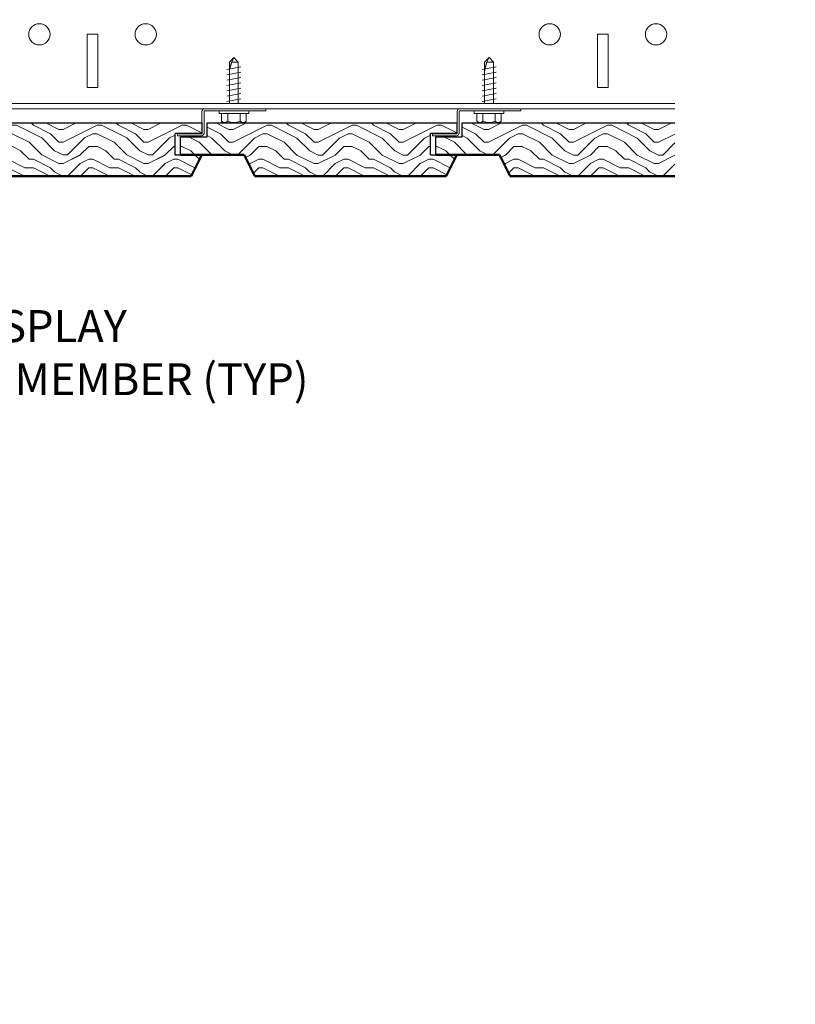
# Model space of a CAD drawing. Units: inches. Extents: x 0 to 3506, y 0 to 1152.
# Drawn here: x 1522 to 1531, y 715 to 727 of the extents above; entities that cross this region are included whole.
import ezdxf
from ezdxf import colors
from ezdxf.entities.mleader import LeaderData, LeaderLine
from ezdxf.enums import TextEntityAlignment as Align
from ezdxf.math import Vec2, Vec3

# ---------------------------------------------------------------- set-up
doc = ezdxf.new("R2010")
doc.units = ezdxf.units.IN
doc.header["$MEASUREMENT"] = 0
for name, color, linetype, lineweight in [('Z-ANNO-NOTE', 7, 'Continuous', 35), ('Z-CLNG-SUSP', 3, 'Continuous', 18), ('Z-CLNG-TEES', 3, 'Continuous', 18), ('Z-CLNG-WOOD', 5, 'Continuous', 25), ('Z-CLNG-WOOD-PATT', 2, 'Continuous', 15), ('Z-WALL-WOOD', 5, 'Continuous', 25)]:
    doc.layers.add(name, color=color, linetype=linetype, lineweight=lineweight)
doc.layers.add('Z-ANNO-NPLT', color=252, linetype='Continuous', lineweight=35, plot=False)
doc.styles.add('1-4', font='ARIAL.TTF', dxfattribs={"height": 0.375})
doc.styles.get("Standard").update_dxf_attribs({"font": 'ARIAL.TTF', "height": 0.09375})

msp = doc.modelspace()

# ---------------------------------------------------------------- hatches: boundary and pattern name
at = {"layer": 'Z-CLNG-WOOD-PATT', "ltscale": 4}
h = msp.add_hatch(dxfattribs=at)
h.set_pattern_fill('ENDGRAIN', color=256)
h.set_pattern_definition([(0, (456.1601, -286.0072), (1, 1), [0.05, -0.95]), (0, (455.4601, -285.9072), (1, 1), [0.1, -0.9]), (0, (456.1101, -285.8572), (1, 1), [0.05, -0.95]), (0, (455.5101, -285.7572), (1, 1), [0.05, -0.95]), (0, (456.1101, -285.7072), (1, 1), [0.05, -0.95]), (0, (455.5601, -285.6572), (1, 1), [0.05, -0.95]), (0, (456.1101, -285.6072), (1, 1), [0.05, -0.95]), (0, (455.5601, -285.5072), (1, 1), [0.05, -0.55, 0.05, -0.35]), (0, (455.5601, -285.4072), (1, 1), [0.1, -0.5, 0.05, -0.35]), (0, (455.5101, -285.2572), (1, 1), [0.05, -0.15, 0.05, -0.4, 0.05, -0.3]), (0, (455.4601, -285.1572), (1, 1), [0.05, -0.2, 0.1, -0.65]), (0, (456.1101, -285.1072), (1, 1), [0.05, -0.95]), (0, (455.4601, -285.0572), (1, 1), [0.05, -0.25, 0.05, -0.65]), (45, (455.36014, -286.0072), (1e-16, 1), [0.141421, -1.27279256]), (45, (456.21014, -286.0072), (1e-16, 1), [0.2828427, -1.13137086]), (45, (456.21014, -285.5072), (1e-16, 1), [0.07071, -1.34350356]), (45, (455.36014, -285.4072), (1e-16, 1), [0.212132, -1.20208156]), (45, (456.21014, -285.4072), (1e-16, 1), [0.3535534, -1.06066016]), (45, (456.21014, -285.2572), (1e-16, 1), [0.212132, -1.20208156]), (315, (456.01014, -285.1572), (1, -2e-16), [0.07071, -1.34350356]), (315, (455.66014, -285.9572), (1, -2e-16), [0.141421, -1.27279256]), (315, (455.71014, -285.5572), (1, -2e-16), [0.141421, -1.27279256]), (315, (456.01014, -285.7572), (1, -2e-16), [0.141421, -1.27279256]), (315, (455.96014, -285.3572), (1, -2e-16), [0.141421, -1.27279256]), (315, (456.01014, -285.2572), (1, -2e-16), [0.212132, -1.20208156]), (315, (455.76014, -285.8572), (1, -2e-16), [0.212132, -1.20208156]), (315, (455.91014, -285.8072), (1, -2e-16), [0.212132, -1.20208156]), (315, (455.76014, -285.4572), (1, -2e-16), [0.212132, -1.20208156]), (315, (455.86014, -285.4072), (1, -2e-16), [0.212132, -1.20208156]), (26.56505, (455.41014, -285.80723), (1, 4e-10), [0.1118034, -2.1242646]), (26.56505, (456.16014, -285.85723), (1, 4e-10), [0.4472136, -1.7888544]), (26.56505, (456.16014, -285.70723), (1, 4e-10), [0.4472136, -1.7888544]), (26.56505, (456.16014, -285.60723), (1, 4e-10), [0.447214, -0.67, 0.22361, -0.89524398]), (26.56505, (456.26014, -285.45723), (1, 4e-10), [0.1118034, -2.1242646]), (26.56505, (455.36014, -285.10723), (1, 4e-10), [0.1118034, -2.1242646]), (26.56505, (456.16014, -285.10723), (1, 4e-10), [0.2236068, -2.0124612]), (333.43495, (455.91014, -286.00723), (1, -4e-10), [0.2236068, -2.0124612]), (333.43495, (455.56014, -285.75723), (1, -4e-10), [0.2236068, -2.0124612]), (333.43495, (455.56014, -285.90723), (1, -4e-10), [0.1118034, -2.1242612]), (333.43495, (455.61014, -285.65723), (1, -4e-10), [0.3354102, -1.9006578]), (333.43495, (455.81014, -285.65723), (1, -4e-10), [0.2236068, -2.0124612]), (333.43495, (455.91014, -285.60723), (1, -4e-10), [0.2236068, -2.0124612]), (333.43495, (455.61014, -285.50723), (1, -4e-10), [0.1118034, -2.1242612]), (333.43495, (455.66014, -285.40723), (1, -4e-10), [0.1118034, -2.1242612]), (333.43495, (456.06014, -285.20723), (1, -4e-10), [0.1118034, -2.1242612]), (333.43495, (456.01014, -285.55723), (1, -4e-10), [0.1118034, -2.1242612]), (333.43495, (455.56014, -285.25723), (1, -4e-10), [0.3354102, -1.9006578]), (333.43495, (455.51014, -285.15723), (1, -4e-10), [0.2236068, -2.0124612]), (333.43495, (456.06014, -285.45723), (1, -4e-10), [0.1118, -1.0062, 0.1118, -1.00626798]), (333.43495, (455.76014, -285.25723), (1, -4e-10), [0.2236068, -2.0124612]), (333.43495, (455.81014, -285.15723), (1, -4e-10), [0.2236068, -2.0124612]), (333.43495, (455.51014, -285.05723), (1, -4e-10), [0.2236068, -2.0124612]), (333.43495, (455.81014, -285.05723), (1, -4e-10), [0.2236068, -2.0124612])])
h.paths.add_polyline_path([(1521.29088, 724.9955), (1521.41588, 724.7455), (1523.66588, 724.7455), (1523.79088, 724.9955), (1523.47838, 724.9955), (1523.47838, 725.2455), (1523.79088, 725.2455), (1523.79088, 725.3705), (1520.85338, 725.3705), (1520.85338, 725.2055), (1520.54088, 725.20551), (1520.54088, 724.9955)])

# ---------------------------------------------------------------- linework, layer by layer
at = {"layer": 'Z-CLNG-SUSP'}
for p, q in [((1524.086, 725.99776), (1524.25, 726.02901)), ((1524.11607, 726.08645), (1524.168, 726.13838)), ((1524.11607, 725.59988), (1524.11607, 726.08645)), ((1524.14235, 726.08645), (1524.168, 726.13838)), ((1524.21993, 726.08645), (1524.14235, 726.08645)), ((1524.21993, 726.08645), (1524.168, 726.13838)), ((1524.21993, 725.59988), (1524.21993, 726.08645)), ((1527.086, 725.99776), (1527.25, 726.02901)), ((1527.11607, 726.08645), (1527.168, 726.13838)), ((1527.11607, 725.59988), (1527.11607, 726.08645)), ((1527.12456, 726.02358), (1527.12533, 726.02651)), ((1527.12533, 726.02651), (1527.12612, 726.02952)), ((1527.12612, 726.02952), (1527.12694, 726.03261)), ((1527.12694, 726.03261), (1527.1278, 726.03578)), ((1527.1278, 726.03578), (1527.12868, 726.03901)), ((1527.12868, 726.03901), (1527.12958, 726.04231)), ((1527.12958, 726.04231), (1527.13052, 726.04568)), ((1527.13052, 726.04568), (1527.13148, 726.04912)), ((1527.13148, 726.04912), (1527.13246, 726.05261)), ((1527.13246, 726.05261), (1527.13347, 726.05617)), ((1527.13347, 726.05617), (1527.13451, 726.05978)), ((1527.13451, 726.05978), (1527.13556, 726.06345)), ((1527.13556, 726.06345), (1527.13664, 726.06717)), ((1527.13664, 726.06717), (1527.13775, 726.07094)), ((1527.13775, 726.07094), (1527.13887, 726.07475)), ((1527.13887, 726.07475), (1527.14001, 726.07861)), ((1527.14001, 726.07861), (1527.14117, 726.08251)), ((1527.14117, 726.08251), (1527.14235, 726.08645)), ((1527.14235, 726.08645), (1527.168, 726.13838)), ((1527.21993, 726.08645), (1527.14235, 726.08645)), ((1527.21993, 726.08645), (1527.168, 726.13838)), ((1527.21993, 725.59988), (1527.21993, 726.08645)), ((1524.086, 725.93526), (1524.25, 725.96651)), ((1527.086, 725.93526), (1527.25, 725.96651)), ((1527.11607, 725.98213), (1527.11609, 725.98295)), ((1527.11609, 725.98295), (1527.11615, 725.98388)), ((1527.11615, 725.98388), (1527.11624, 725.98491)), ((1527.11624, 725.98491), (1527.11636, 725.98605)), ((1527.11636, 725.98605), (1527.11652, 725.9873)), ((1527.11652, 725.9873), (1527.11672, 725.98865)), ((1527.11672, 725.98865), (1527.11695, 725.99011)), ((1527.11695, 725.99011), (1527.11722, 725.99167)), ((1527.11722, 725.99167), (1527.11753, 725.99333)), ((1527.11753, 725.99333), (1527.11787, 725.99509)), ((1527.11787, 725.99509), (1527.11824, 725.99695)), ((1527.11824, 725.99695), (1527.11865, 725.99891)), ((1527.11865, 725.99891), (1527.11909, 726.00097)), ((1527.11909, 726.00097), (1527.11957, 726.00312)), ((1527.11957, 726.00312), (1527.12008, 726.00536)), ((1527.12008, 726.00536), (1527.12062, 726.0077)), ((1527.12062, 726.0077), (1527.1212, 726.01013)), ((1527.1212, 726.01013), (1527.12181, 726.01265)), ((1527.12181, 726.01265), (1527.12245, 726.01525)), ((1527.12245, 726.01525), (1527.12312, 726.01794)), ((1527.12312, 726.01794), (1527.12383, 726.02072)), ((1527.12383, 726.02072), (1527.12456, 726.02358)), ((1524.086, 725.87276), (1524.25, 725.90401)), ((1524.086, 725.81026), (1524.25, 725.84151)), ((1527.086, 725.87276), (1527.25, 725.90401)), ((1527.086, 725.81026), (1527.25, 725.84151)), ((1524.086, 725.74776), (1524.25, 725.77901)), ((1524.086, 725.68526), (1524.25, 725.71651)), ((1527.086, 725.74776), (1527.25, 725.77901)), ((1527.086, 725.68526), (1527.25, 725.71651)), ((1524.086, 725.62276), (1524.25, 725.65401)), ((1527.086, 725.62276), (1527.25, 725.65401)), ((1523.994, 725.48018), (1523.994, 725.51338)), ((1524.342, 725.51338), (1523.994, 725.51338)), ((1524.342, 725.48018), (1523.994, 725.48018)), ((1524.02367, 725.39131), (1524.02367, 725.48018)), ((1524.09583, 725.48018), (1524.09583, 725.39131)), ((1524.24017, 725.48018), (1524.24017, 725.39131)), ((1524.31234, 725.48018), (1524.31234, 725.39131)), ((1524.342, 725.48018), (1524.342, 725.51338)), ((1526.793, 725.25063), (1526.793, 725.50613)), ((1526.817, 725.50613), (1526.817, 725.25063)), ((1526.82425, 725.53738), (1527.543, 725.53738)), ((1527.543, 725.51338), (1526.82425, 725.51338)), ((1526.994, 725.48018), (1526.994, 725.51338)), ((1527.342, 725.51338), (1526.994, 725.51338)), ((1527.342, 725.48018), (1526.994, 725.48018)), ((1527.02367, 725.39131), (1527.02367, 725.48018)), ((1527.09583, 725.48018), (1527.09583, 725.39131)), ((1527.24017, 725.48018), (1527.24017, 725.39131)), ((1527.31234, 725.48018), (1527.31234, 725.39131)), ((1527.342, 725.48018), (1527.342, 725.51338)), ((1527.543, 725.53738), (1527.543, 725.51338)), ((1524.05647, 725.37238), (1524.27954, 725.37238)), ((1527.05647, 725.37238), (1527.27954, 725.37238)), ((1526.5045, 725.21938), (1526.5045, 725.24338)), ((1526.5045, 725.24338), (1526.78575, 725.24338)), ((1526.78575, 725.21938), (1526.5045, 725.21938))]:
    msp.add_line(p, q, dxfattribs=at)
at = {"layer": 'Z-CLNG-SUSP', "extrusion": (0, 0, -1)}
for p, q in [((1527.04084, 725.37745), (1527.02367, 725.39131)), ((1527.05975, 725.37485), (1527.04084, 725.37745)), ((1527.07866, 725.37745), (1527.05975, 725.37485)), ((1527.09583, 725.39131), (1527.07866, 725.37745)), ((1527.13019, 725.37745), (1527.09583, 725.39131)), ((1527.168, 725.37485), (1527.13019, 725.37745)), ((1527.20582, 725.37745), (1527.168, 725.37485)), ((1527.24017, 725.39131), (1527.20582, 725.37745)), ((1527.25735, 725.37745), (1527.24017, 725.39131)), ((1527.27626, 725.37485), (1527.25735, 725.37745)), ((1527.29516, 725.37745), (1527.27626, 725.37485)), ((1527.31234, 725.39131), (1527.29516, 725.37745))]:
    msp.add_line(p, q, dxfattribs=at)
at = {"layer": 'Z-CLNG-SUSP'}
msp.add_lwpolyline([(1524.11607, 725.98213), (1524.11609, 725.98295), (1524.11615, 725.98388), (1524.11624, 725.98491), (1524.11636, 725.98605), (1524.11652, 725.9873), (1524.11672, 725.98865), (1524.11695, 725.99011), (1524.11722, 725.99167), (1524.11753, 725.99333), (1524.11787, 725.99509), (1524.11824, 725.99695), (1524.11865, 725.99891), (1524.11909, 726.00097), (1524.11957, 726.00312), (1524.12008, 726.00536), (1524.12062, 726.0077), (1524.1212, 726.01013), (1524.12181, 726.01265), (1524.12245, 726.01525), (1524.12312, 726.01794), (1524.12383, 726.02072), (1524.12456, 726.02357), (1524.12533, 726.02651), (1524.12612, 726.02952), (1524.12694, 726.03261), (1524.1278, 726.03578), (1524.12868, 726.03901), (1524.12958, 726.04231), (1524.13052, 726.04568), (1524.13148, 726.04912), (1524.13246, 726.05261), (1524.13347, 726.05617), (1524.13451, 726.05978), (1524.13556, 726.06345), (1524.13664, 726.06717), (1524.13775, 726.07093), (1524.13887, 726.07475), (1524.14001, 726.07861), (1524.14117, 726.08251), (1524.14235, 726.08645)], dxfattribs=at)
msp.add_lwpolyline([(1524.543, 725.51338), (1523.82425, 725.51338, 0.41421356), (1523.817, 725.50613), (1523.817, 725.25063, -0.41421356), (1523.78575, 725.21938), (1523.5045, 725.21938), (1523.5045, 725.24338), (1523.78575, 725.24338, 0.41421356), (1523.793, 725.25063), (1523.793, 725.50613, -0.41421356), (1523.82425, 725.53738), (1524.543, 725.53738)], format="xyb", close=True, dxfattribs=at)
at = {"layer": 'Z-CLNG-SUSP', "extrusion": (0, 0, -1)}
for points in [[(-1524.09583, 725.39131), (-1524.07866, 725.37745), (-1524.05975, 725.37485), (-1524.04084, 725.37745), (-1524.02367, 725.39131)], [(-1524.24017, 725.39131), (-1524.20582, 725.37745), (-1524.168, 725.37485), (-1524.13019, 725.37745), (-1524.09583, 725.39131)], [(-1524.31234, 725.39131), (-1524.29516, 725.37745), (-1524.27626, 725.37485), (-1524.25735, 725.37745), (-1524.24017, 725.39131)]]:
    msp.add_lwpolyline(points, dxfattribs=at)
at = {"layer": 'Z-CLNG-SUSP'}
for centre, radius, start, end in [((1526.82425, 725.50613), 0.03125, 90, 180), ((1526.82425, 725.50613), 0.00725, 90, 180), ((1524.05647, 725.41027), 0.03789, 210.030108, 270), ((1524.27954, 725.41027), 0.03789, 270, 329.969892), ((1527.05647, 725.41027), 0.03789, 210.030108, 270), ((1527.27954, 725.41027), 0.03789, 270, 329.969892), ((1526.78575, 725.25063), 0.03125, 270, 0), ((1526.78575, 725.25063), 0.00725, 270, 360)]:
    msp.add_arc(centre, radius, start, end, dxfattribs=at)
at = {"layer": 'Z-CLNG-TEES'}
for p, q in [((1522.56906, 726.4124), (1522.44406, 726.4124)), ((1522.44406, 726.4124), (1522.44406, 725.7874)), ((1522.56906, 725.7874), (1522.56906, 726.4124)), ((1528.56906, 726.4124), (1528.44406, 726.4124)), ((1528.44406, 726.4124), (1528.44406, 725.7874)), ((1528.56906, 725.7874), (1528.56906, 726.4124)), ((1522.44406, 725.7874), (1522.56906, 725.7874)), ((1528.44406, 725.7874), (1528.56906, 725.7874)), ((1511.00656, 725.5999), (1529.35403, 725.5999)), ((1511.00656, 725.5374), (1529.35403, 725.5374))]:
    msp.add_line(p, q, dxfattribs=at)
for centre in [(1521.88156, 726.4124), (1523.13156, 726.4124), (1527.88156, 726.4124), (1529.13156, 726.4124)]:
    msp.add_circle(centre, 0.125, dxfattribs=at)
at = {"layer": 'Z-CLNG-WOOD', "lineweight": 50}
for p, q in [((1524.29088, 724.99551), (1523.54088, 724.99551)), ((1523.79088, 724.9955), (1523.66588, 724.7455)), ((1524.41588, 724.74551), (1524.29088, 724.99551)), ((1527.29088, 724.99551), (1526.54088, 724.99551)), ((1526.79088, 724.99551), (1526.66588, 724.74551)), ((1527.41588, 724.74551), (1527.29088, 724.99551)), ((1523.66588, 724.7455), (1521.41588, 724.7455)), ((1526.66588, 724.74551), (1524.41588, 724.74551)), ((1529.35403, 724.74551), (1527.41588, 724.74551))]:
    msp.add_line(p, q, dxfattribs=at)
at = {"layer": 'Z-CLNG-WOOD-PATT', "ltscale": 4}
for p, q in [((1523.95466, 725.3705), (1524.11014, 725.29277)), ((1524.16014, 725.29277), (1524.31561, 725.3705)), ((1524.16014, 725.14277), (1524.56014, 725.34277)), ((1524.56014, 725.34277), (1524.61014, 725.34277)), ((1524.61014, 725.34277), (1524.91014, 725.19277)), ((1524.7824, 725.3705), (1524.81014, 725.34277)), ((1524.81014, 725.34277), (1525.01014, 725.24277)), ((1524.95466, 725.37051), (1525.11014, 725.29277)), ((1525.16014, 725.29277), (1525.31561, 725.37051)), ((1525.16014, 725.14277), (1525.56014, 725.34277)), ((1525.56014, 725.34277), (1525.61014, 725.34277)), ((1525.61014, 725.34277), (1525.91014, 725.19277)), ((1525.7824, 725.37051), (1525.81014, 725.34277)), ((1525.81014, 725.34277), (1526.01014, 725.24277)), ((1525.95466, 725.37051), (1526.11014, 725.29277)), ((1526.16014, 725.29277), (1526.31561, 725.37051)), ((1526.16014, 725.14277), (1526.56014, 725.34277)), ((1526.56014, 725.34277), (1526.61014, 725.34277)), ((1526.61014, 725.34277), (1526.79088, 725.2524)), ((1526.7824, 725.37051), (1526.79088, 725.36203)), ((1526.95466, 725.3705), (1527.11014, 725.29277)), ((1527.16014, 725.29277), (1527.31561, 725.3705)), ((1527.16014, 725.14277), (1527.56014, 725.34277)), ((1527.56014, 725.34277), (1527.61014, 725.34277)), ((1527.61014, 725.34277), (1527.91014, 725.19277)), ((1527.7824, 725.3705), (1527.81014, 725.34277)), ((1527.81014, 725.34277), (1528.01014, 725.24277)), ((1527.95466, 725.3705), (1528.11014, 725.29277)), ((1528.16014, 725.29277), (1528.31561, 725.3705)), ((1528.16014, 725.14277), (1528.56014, 725.34277)), ((1528.56014, 725.34277), (1528.61014, 725.34277)), ((1528.61014, 725.34277), (1528.91014, 725.19277)), ((1528.7824, 725.3705), (1528.81014, 725.34277)), ((1528.81014, 725.34277), (1529.01014, 725.24277)), ((1528.95466, 725.3705), (1529.11014, 725.29277)), ((1529.16014, 725.29277), (1529.31561, 725.3705)), ((1523.85338, 725.32115), (1524.01014, 725.24277)), ((1523.85338, 725.22115), (1523.91014, 725.19277)), ((1524.01014, 725.24277), (1524.11014, 725.14277)), ((1524.11014, 725.29277), (1524.16014, 725.29277)), ((1524.41013, 725.19277), (1524.51013, 725.24277)), ((1524.51014, 725.24277), (1524.56014, 725.24277)), ((1524.56014, 725.24277), (1524.76014, 725.14277)), ((1525.01014, 725.24277), (1525.11014, 725.14277)), ((1525.11014, 725.29277), (1525.16014, 725.29277)), ((1525.41013, 725.19277), (1525.51013, 725.24277)), ((1525.51014, 725.24277), (1525.56014, 725.24277)), ((1525.56014, 725.24277), (1525.76014, 725.14277)), ((1526.01014, 725.24277), (1526.11014, 725.14277)), ((1526.11014, 725.29277), (1526.16014, 725.29277)), ((1526.41013, 725.19277), (1526.47838, 725.22689)), ((1526.85338, 725.32115), (1527.01014, 725.24277)), ((1526.85338, 725.22115), (1526.91014, 725.19277)), ((1527.01014, 725.24277), (1527.11014, 725.14277)), ((1527.11014, 725.29277), (1527.16014, 725.29277)), ((1527.41013, 725.19276), (1527.51013, 725.24276)), ((1527.51014, 725.24277), (1527.56014, 725.24277)), ((1527.56014, 725.24277), (1527.76014, 725.14277)), ((1528.01014, 725.24277), (1528.11014, 725.14277)), ((1528.11014, 725.29277), (1528.16014, 725.29277)), ((1528.41013, 725.19276), (1528.51013, 725.24276)), ((1528.51014, 725.24277), (1528.56014, 725.24277)), ((1528.56014, 725.24277), (1528.76014, 725.14277)), ((1529.01014, 725.24277), (1529.11014, 725.14277)), ((1529.11014, 725.29277), (1529.16014, 725.29277)), ((1529.16014, 725.14277), (1529.35403, 725.23972)), ((1523.63466, 725.20551), (1523.76014, 725.14277)), ((1523.76014, 725.14277), (1523.9074, 724.99551)), ((1523.91014, 725.19277), (1524.06014, 725.04277)), ((1524.11014, 725.14277), (1524.16014, 725.14277)), ((1524.21288, 724.99551), (1524.41014, 725.19277)), ((1524.76014, 725.14277), (1524.91014, 724.99277)), ((1524.91014, 725.19277), (1525.06014, 725.04277)), ((1525.11014, 725.14277), (1525.16014, 725.14277)), ((1525.21014, 724.99277), (1525.41014, 725.19277)), ((1525.76014, 725.14277), (1525.91014, 724.99277)), ((1525.91014, 725.19277), (1526.06014, 725.04277)), ((1526.11014, 725.14277), (1526.16014, 725.14277)), ((1526.21014, 724.99277), (1526.41014, 725.19277)), ((1526.63466, 725.20551), (1526.76014, 725.14277)), ((1526.76014, 725.14277), (1526.9074, 724.99551)), ((1526.91014, 725.19277), (1527.06014, 725.04277)), ((1527.11014, 725.14277), (1527.16014, 725.14277)), ((1527.21288, 724.99551), (1527.41014, 725.19277)), ((1527.76014, 725.14277), (1527.91014, 724.99277)), ((1527.91014, 725.19277), (1528.06014, 725.04277)), ((1528.11014, 725.14277), (1528.16014, 725.14277)), ((1528.21014, 724.99277), (1528.41014, 725.19277)), ((1528.76014, 725.14277), (1528.91014, 724.99277)), ((1528.91014, 725.19277), (1529.06014, 725.04277)), ((1529.11014, 725.14277), (1529.16014, 725.14277)), ((1529.21014, 724.99277), (1529.35403, 725.13666)), ((1523.54088, 725.09277), (1523.56014, 725.09277)), ((1523.56322, 725.09123), (1523.66322, 725.04123)), ((1523.66014, 725.04277), (1523.7074, 724.99551)), ((1524.06011, 725.04278), (1524.15466, 724.99551)), ((1524.30583, 724.96561), (1524.36014, 724.99277)), ((1524.30583, 724.96561), (1524.35941, 724.9924)), ((1524.36014, 724.99277), (1524.46014, 725.09277)), ((1524.46014, 725.09277), (1524.56014, 725.09277)), ((1524.56322, 725.09123), (1524.66322, 725.04123)), ((1524.66014, 725.04277), (1524.76014, 724.94277)), ((1524.91014, 724.99277), (1525.11014, 724.89277)), ((1525.06011, 725.04278), (1525.1601, 724.99278)), ((1525.1594, 724.8924), (1525.35941, 724.9924)), ((1525.16014, 724.99277), (1525.21014, 724.99277)), ((1525.16014, 724.89277), (1525.36014, 724.99277)), ((1525.36014, 724.99277), (1525.46014, 725.09277)), ((1525.46014, 725.09277), (1525.56014, 725.09277)), ((1525.56322, 725.09123), (1525.66322, 725.04123)), ((1525.66014, 725.04277), (1525.76014, 724.94277)), ((1525.91014, 724.99277), (1526.11014, 724.89277)), ((1526.06011, 725.04278), (1526.1601, 724.99278)), ((1526.1594, 724.8924), (1526.35941, 724.9924)), ((1526.16014, 724.99277), (1526.21014, 724.99277)), ((1526.16014, 724.89277), (1526.36014, 724.99277)), ((1526.36014, 724.99277), (1526.46014, 725.09277)), ((1526.46014, 725.09277), (1526.47838, 725.09277)), ((1526.54088, 725.09277), (1526.56014, 725.09277)), ((1526.56322, 725.09123), (1526.66322, 725.04123)), ((1526.66014, 725.04277), (1526.7074, 724.99551)), ((1526.7074, 724.99551), (1526.76014, 724.94277)), ((1527.06011, 725.04278), (1527.15466, 724.99551)), ((1527.30583, 724.96561), (1527.36014, 724.99277)), ((1527.30583, 724.96561), (1527.35941, 724.9924)), ((1527.36014, 724.99277), (1527.46014, 725.09277)), ((1527.46014, 725.09277), (1527.56014, 725.09277)), ((1527.56322, 725.09123), (1527.66322, 725.04123)), ((1527.66014, 725.04277), (1527.76014, 724.94277)), ((1527.91014, 724.99277), (1528.11014, 724.89277)), ((1528.06011, 725.04278), (1528.1601, 724.99278)), ((1528.1594, 724.8924), (1528.35941, 724.9924)), ((1528.16014, 724.99277), (1528.21014, 724.99277)), ((1528.16014, 724.89277), (1528.36014, 724.99277)), ((1528.36014, 724.99277), (1528.46014, 725.09277)), ((1528.46014, 725.09277), (1528.56014, 725.09277)), ((1528.56322, 725.09123), (1528.66322, 725.04123)), ((1528.66014, 725.04277), (1528.76014, 724.94277)), ((1528.91014, 724.99277), (1529.11014, 724.89277)), ((1529.06011, 725.04278), (1529.1601, 724.99278)), ((1529.1594, 724.8924), (1529.35403, 724.98972)), ((1529.16014, 724.99277), (1529.21014, 724.99277)), ((1529.16014, 724.89277), (1529.35403, 724.98972)), ((1524.34821, 724.88084), (1524.36014, 724.89277)), ((1524.36013, 724.89277), (1524.46013, 724.94277)), ((1524.46014, 724.94277), (1524.51014, 724.94277)), ((1524.51014, 724.94277), (1524.71014, 724.84277)), ((1524.76014, 724.94277), (1524.81014, 724.94277)), ((1524.81014, 724.94277), (1525.01014, 724.84277)), ((1525.11014, 724.89277), (1525.16014, 724.89277)), ((1525.21288, 724.74551), (1525.36014, 724.89277)), ((1525.36013, 724.89277), (1525.46013, 724.94277)), ((1525.46014, 724.94277), (1525.51014, 724.94277)), ((1525.51014, 724.94277), (1525.71014, 724.84277)), ((1525.76014, 724.94277), (1525.81014, 724.94277)), ((1525.81014, 724.94277), (1526.01014, 724.84277)), ((1526.11014, 724.89277), (1526.16014, 724.89277)), ((1526.21288, 724.74551), (1526.36014, 724.89277)), ((1526.36013, 724.89277), (1526.46013, 724.94277)), ((1526.46014, 724.94277), (1526.51014, 724.94277)), ((1526.51014, 724.94277), (1526.71014, 724.84277)), ((1526.76014, 724.94277), (1526.76451, 724.94277)), ((1527.34821, 724.88084), (1527.36014, 724.89277)), ((1527.36013, 724.89276), (1527.46013, 724.94276)), ((1527.46014, 724.94277), (1527.51014, 724.94277)), ((1527.51014, 724.94277), (1527.71014, 724.84277)), ((1527.76014, 724.94277), (1527.81014, 724.94277)), ((1527.81014, 724.94277), (1528.01014, 724.84277)), ((1528.11014, 724.89277), (1528.16014, 724.89277)), ((1528.21288, 724.74551), (1528.36014, 724.89277)), ((1528.36013, 724.89276), (1528.46013, 724.94276)), ((1528.46014, 724.94277), (1528.51014, 724.94277)), ((1528.51014, 724.94277), (1528.71014, 724.84277)), ((1528.76014, 724.94277), (1528.81014, 724.94277)), ((1528.81014, 724.94277), (1529.01014, 724.84277)), ((1529.11014, 724.89277), (1529.16014, 724.89277)), ((1529.21288, 724.74551), (1529.35403, 724.88666)), ((1524.39821, 724.78084), (1524.46014, 724.84277)), ((1524.46014, 724.84277), (1524.51014, 724.84277)), ((1524.51014, 724.84277), (1524.70466, 724.74551)), ((1524.71014, 724.84277), (1524.81014, 724.84277)), ((1524.81014, 724.84277), (1525.00466, 724.74551)), ((1525.01014, 724.84277), (1525.06014, 724.79277)), ((1525.06322, 724.79123), (1525.15466, 724.74551)), ((1525.36288, 724.74551), (1525.46014, 724.84277)), ((1525.46014, 724.84277), (1525.51014, 724.84277)), ((1525.51014, 724.84277), (1525.70466, 724.74551)), ((1525.71014, 724.84277), (1525.81014, 724.84277)), ((1525.81014, 724.84277), (1526.00466, 724.74551)), ((1526.01014, 724.84277), (1526.06014, 724.79277)), ((1526.06322, 724.79123), (1526.15466, 724.74551)), ((1526.36288, 724.74551), (1526.46014, 724.84277)), ((1526.46014, 724.84277), (1526.51014, 724.84277)), ((1526.51014, 724.84277), (1526.67364, 724.76102)), ((1526.71014, 724.84277), (1526.71451, 724.84277)), ((1527.39821, 724.78084), (1527.46014, 724.84277)), ((1527.46014, 724.84277), (1527.51014, 724.84277)), ((1527.51014, 724.84277), (1527.70466, 724.74551)), ((1527.71014, 724.84277), (1527.81014, 724.84277)), ((1527.81014, 724.84277), (1528.00466, 724.74551)), ((1528.01014, 724.84277), (1528.06014, 724.79277)), ((1528.06322, 724.79123), (1528.15466, 724.74551)), ((1528.36288, 724.74551), (1528.46014, 724.84277)), ((1528.46014, 724.84277), (1528.51014, 724.84277)), ((1528.51014, 724.84277), (1528.70466, 724.74551)), ((1528.71014, 724.84277), (1528.81014, 724.84277)), ((1528.81014, 724.84277), (1529.00466, 724.74551)), ((1529.01014, 724.84277), (1529.06014, 724.79277)), ((1529.06322, 724.79123), (1529.15466, 724.74551))]:
    msp.add_line(p, q, dxfattribs=at)
at = {"layer": 'Z-WALL-WOOD'}
for p, q in [((1520.85338, 725.3705), (1523.79088, 725.3705)), ((1523.79088, 725.3705), (1523.79088, 725.2455)), ((1523.85338, 725.3705), (1526.79088, 725.37051)), ((1523.85338, 725.20551), (1523.85338, 725.3705)), ((1526.79088, 725.37051), (1526.79088, 725.24551)), ((1526.85338, 725.3705), (1529.35403, 725.3705)), ((1526.85338, 725.2055), (1526.85338, 725.3705)), ((1523.79088, 725.2455), (1523.47837, 725.2455)), ((1523.47838, 724.9955), (1523.47838, 725.2455)), ((1526.79088, 725.24551), (1526.47837, 725.24551)), ((1526.47838, 724.99551), (1526.47838, 725.24551)), ((1523.54088, 724.99551), (1523.54088, 725.20551)), ((1523.54088, 725.20551), (1523.85338, 725.20551)), ((1526.54088, 724.99551), (1526.54088, 725.20551)), ((1526.54088, 725.20551), (1526.85338, 725.2055)), ((1523.47838, 724.9955), (1523.79088, 724.9955)), ((1526.47838, 724.99551), (1526.79088, 724.99551))]:
    msp.add_line(p, q, dxfattribs=at)

# ---------------------------------------------------------------- texts
at = {"layer": 'Z-ANNO-NPLT'}
msp.add_text('5/8" THICK MEMBERS', height=132, rotation=32.82588, dxfattribs=at).set_placement((11.24593, 100.01971), align=Align.TOP_LEFT)

# ---------------------------------------------------------------- leaders
at = {"layer": 'Z-ANNO-NOTE'}
ml = msp.add_multileader_mtext('Standard', dxfattribs=at)
ml.set_content('9WOOD Z-CLIP FASTENER (TYP; BY SUBCONTRACTOR)', color=256, style='1-4')
ml.set_leader_properties()
ml.build(insert=Vec2(0, 0))
ml.multileader.update_dxf_attribs({"leader_type": 2, "text_right_attachment_type": 3, "dogleg_length": 0.36, "arrow_head_size": 0.375, "scale": 4})
ctx = ml.context
ctx.base_point, ctx.scale, ctx.char_height, ctx.arrow_head_size, ctx.landing_gap_size, ctx.plane_origin = Vec3(1518.39252, 730.80547), 4, 0.375, 0.375, 0.36, Vec3(1517.03761, 730.3188)
ctx.right_attachment = 3
notes = []
notes.append((ctx, [(0, (1, 1, 0), (1516.95252, 730.80547), (1, 0), 1.44, [(0, [(1516.67895, 725.5134), (1517.29918, 730.67743)], 0, [])])]))
ctx.mtext.insert, ctx.mtext.width, ctx.mtext.flow_direction = Vec3(1518.75252, 731.0481), 7.3841062, 5
ml = msp.add_multileader_mtext('Standard', dxfattribs=at)
ml.set_content('9WOOD CONTINUOUS SPLAY\\PLINEAR WOOD CEILING MEMBER (TYP)', color=256, style='1-4')
ml.set_leader_properties()
ml.build(insert=Vec2(0, 0))
ml.multileader.update_dxf_attribs({"leader_type": 2, "text_right_attachment_type": 3, "dogleg_length": 0.36, "arrow_head_size": 0.375, "scale": 4})
ctx = ml.context
ctx.base_point, ctx.scale, ctx.char_height, ctx.arrow_head_size, ctx.landing_gap_size, ctx.plane_origin = Vec3(1515.66216, 722.92671), 4, 0.375, 0.375, 0.36, Vec3(1514.75543, 721.35805)
ctx.right_attachment = 3
notes.append((ctx, [(0, (1, 1, 0), (1514.22216, 722.92671), (1, 0), 1.44, [(0, [(1514.07955, 724.74553), (1514.88256, 722.92671)], 0, [])])]))
ctx.mtext.insert, ctx.mtext.flow_direction = Vec3(1516.02216, 723.16934), 5
for ctx, leaders in notes:
    for number, flags, end, landing, length, lines in leaders:
        leader = LeaderData()
        leader.index, (leader.has_last_leader_line, leader.has_dogleg_vector, leader.attachment_direction) = number, flags
        leader.last_leader_point, leader.dogleg_vector, leader.dogleg_length = Vec3(end), Vec3(landing), length
        for number, points, colour, breaks in lines:
            line = LeaderLine()
            line.index, line.vertices, line.color, line.breaks = number, Vec3.list(points), colors.encode_raw_color(colour), breaks
            leader.lines.append(line)
        ctx.leaders.append(leader)

doc.saveas('drawing.dxf')
